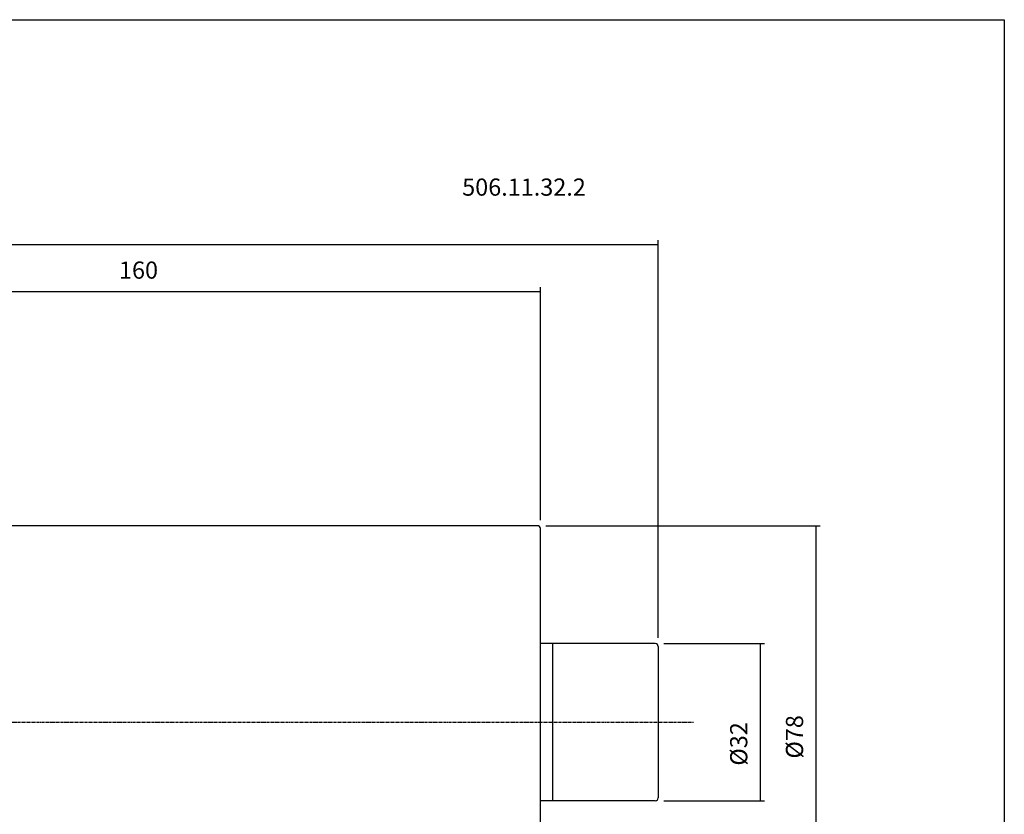
# Model space of a CAD drawing. Extents: x 1 to 402, y -35 to 239.
# Drawn here: x 201 to 402, y 78 to 239 of the extents above; entities that cross this region are included whole.
import ezdxf

# ---------------------------------------------------------------- set-up
doc = ezdxf.new("R2010")
doc.units = 0
doc.header["$MEASUREMENT"] = 0
doc.linetypes.add('CENTER', pattern=[0.95, 0.625, -0.125, 0.075, -0.125])
doc.layers.add('CK_LEVEL_1', color=7, linetype='CONTINUOUS')
doc.styles.add('BOX', font='txt.shx', dxfattribs={"height": 1})
doc.dimstyles.new('DIMSTYLE1', dxfattribs={"dimtxt": 3.5, "dimasz": 3.5, "dimexe": 3.5, "dimexo": 0.0625, "dimgap": 0.09, "dimtad": 0, "dimtih": 1, "dimtoh": 1, "dimdec": 4, "dimzin": 0, "dimtxsty": 'STANDARD', "dimcen": 0.09, "dimazin": 3, "dimtfac": 1, "dimtdec": 4, "dimtofl": 0, "dimtmove": 0, "dimatfit": 3, "dimtolj": 1, "dimtzin": 0})

# ---------------------------------------------------------------- blocks, each defined once
blk = doc.blocks.new('*D1')
at = {"layer": 'CK_LEVEL_1', "color": 4, "linetype": 'CONTINUOUS'}
for p, q in [((147.12, 133.23), (147.12, 185.01)), ((307.11, 137.63), (307.11, 185.01)), ((147.12, 184.13), (307.11, 184.13))]:
    blk.add_line(p, q, dxfattribs=at)
for points in [[(147.12, 184.13), (150.62, 184.66), (150.62, 183.61), (147.12, 184.13)], [(307.11, 184.13), (303.61, 183.61), (303.61, 184.66), (307.11, 184.13)]]:
    blk.add_solid(points, dxfattribs=at)
at = {"layer": 'CK_LEVEL_1', "color": 4, "linetype": 'CONTINUOUS', "style": 'BOX'}
blk.add_text('160', height=3.5, dxfattribs=at).set_placement((221.31, 186.76))
blk = doc.blocks.new('*D2')
at = {"layer": 'CK_LEVEL_1', "color": 4, "linetype": 'CONTINUOUS'}
for p, q in [((45.31, 117.52), (45.31, 194.58)), ((331.11, 113.63), (331.11, 194.58)), ((45.31, 193.7), (331.11, 193.7))]:
    blk.add_line(p, q, dxfattribs=at)
for points in [[(45.31, 193.7), (48.81, 194.23), (48.81, 193.18), (45.31, 193.7)], [(331.11, 193.7), (327.61, 193.18), (327.61, 194.23), (331.11, 193.7)]]:
    blk.add_solid(points, dxfattribs=at)
at = {"layer": 'CK_LEVEL_1', "color": 4, "linetype": 'CONTINUOUS', "style": 'BOX'}
blk.add_text('285.8', height=3.5, dxfattribs=at).set_placement((184.91, 196.33))
blk = doc.blocks.new('*D3')
at = {"layer": 'CK_LEVEL_1', "color": 4, "linetype": 'CONTINUOUS'}
for p, q in [((308.26, 136.48), (364.12, 136.48)), ((363.24, 136.48), (363.24, 56.48)), ((308.26, 56.48), (364.12, 56.48))]:
    blk.add_line(p, q, dxfattribs=at)
for points in [[(363.24, 136.48), (363.77, 132.98), (362.72, 132.98), (363.24, 136.48)], [(363.24, 56.48), (362.72, 59.98), (363.77, 59.98), (363.24, 56.48)]]:
    blk.add_solid(points, dxfattribs=at)
at = {"layer": 'CK_LEVEL_1', "color": 4, "linetype": 'CONTINUOUS', "style": 'BOX'}
blk.add_text('%%c78', height=3.5, rotation=90, dxfattribs=at).set_placement((360.62, 89.08))
blk = doc.blocks.new('*D4')
at = {"layer": 'CK_LEVEL_1', "color": 4, "linetype": 'CONTINUOUS'}
for p, q in [((332.26, 112.48), (352.76, 112.48)), ((351.88, 112.48), (351.88, 80.48)), ((332.26, 80.48), (352.76, 80.48))]:
    blk.add_line(p, q, dxfattribs=at)
for points in [[(351.88, 112.48), (352.41, 108.98), (351.36, 108.98), (351.88, 112.48)], [(351.88, 80.48), (351.36, 83.98), (352.41, 83.98), (351.88, 80.48)]]:
    blk.add_solid(points, dxfattribs=at)
at = {"layer": 'CK_LEVEL_1', "color": 4, "linetype": 'CONTINUOUS', "style": 'BOX'}
blk.add_text('%%c32', height=3.5, rotation=90, dxfattribs=at).set_placement((349.26, 87.64))

msp = doc.modelspace()

# ---------------------------------------------------------------- linework, layer by layer
at = {"layer": 'CK_LEVEL_1', "color": 6, "linetype": 'CONTINUOUS'}
for p, q in [((0.58978, 239.47972), (401.58978, 239.47972)), ((401.58978, 239.47972), (401.58978, -34.69828))]:
    msp.add_line(p, q, dxfattribs=at)
at = {"layer": 'CK_LEVEL_1', "color": 7, "linetype": 'CONTINUOUS'}
for p, q in [((306.51228, 136.47872), (188.11728, 136.47872)), ((307.11228, 57.07872), (307.11228, 135.87872)), ((330.51228, 112.47872), (307.11228, 112.47872)), ((309.61228, 112.47872), (309.61228, 80.47872)), ((331.11228, 111.87872), (331.11228, 81.07872)), ((330.51228, 80.47872), (307.11228, 80.47872))]:
    msp.add_line(p, q, dxfattribs=at)
at = {"layer": 'CK_LEVEL_1', "color": 1, "linetype": 'CENTER'}
msp.add_line((130.42993, 96.47872), (338.32539, 96.47872), dxfattribs=at)
at = {"layer": 'CK_LEVEL_1', "color": 7, "linetype": 'CONTINUOUS'}
for centre, start, end in [((306.51228, 135.87872), 0, 90), ((330.51228, 111.87872), 0, 90), ((330.51228, 81.07872), 270, 360)]:
    msp.add_arc(centre, 0.6, start, end, dxfattribs=at)

# ---------------------------------------------------------------- texts
at = {"layer": 'CK_LEVEL_1', "color": 2, "linetype": 'CONTINUOUS', "style": 'BOX'}
msp.add_text('506.11.32.2', height=3.5, dxfattribs=at).set_placement((291.1925, 203.6529))

# ---------------------------------------------------------------- dimensions: what is measured, and where the dimension line sits
at = {"layer": 'CK_LEVEL_1', "color": 4, "linetype": 'CONTINUOUS'}
for base, p1, p2, picture, middle in [((45.31478, 193.70463), (45.31478, 115.76865), (331.11228, 111.87872), '*D2', (184.91005, 196.32963)), ((147.11728, 184.13434), (147.11728, 131.47951), (307.11228, 135.87872), '*D1', (221.3079, 186.75934))]:
    dim = msp.add_linear_dim(base=base, p1=p1, p2=p2, dimstyle='DIMSTYLE1', dxfattribs=at)
    dim.commit()
    dim.dimension.update_dxf_attribs({"geometry": picture, "text_midpoint": middle})
for base, p1, p2, picture, middle in [((363.24151, 136.47872), (306.51228, 136.47872), (306.51228, 56.47872), '*D3', (360.61651, 89.08424)), ((351.88417, 112.47872), (330.51228, 112.47872), (330.51228, 80.47872), '*D4', (349.25917, 87.63876))]:
    dim = msp.add_linear_dim(base=base, p1=p1, p2=p2, angle=90, dimstyle='DIMSTYLE1', dxfattribs=at)
    dim.commit()
    dim.dimension.update_dxf_attribs({"geometry": picture, "text_midpoint": middle})

doc.saveas('drawing.dxf')
